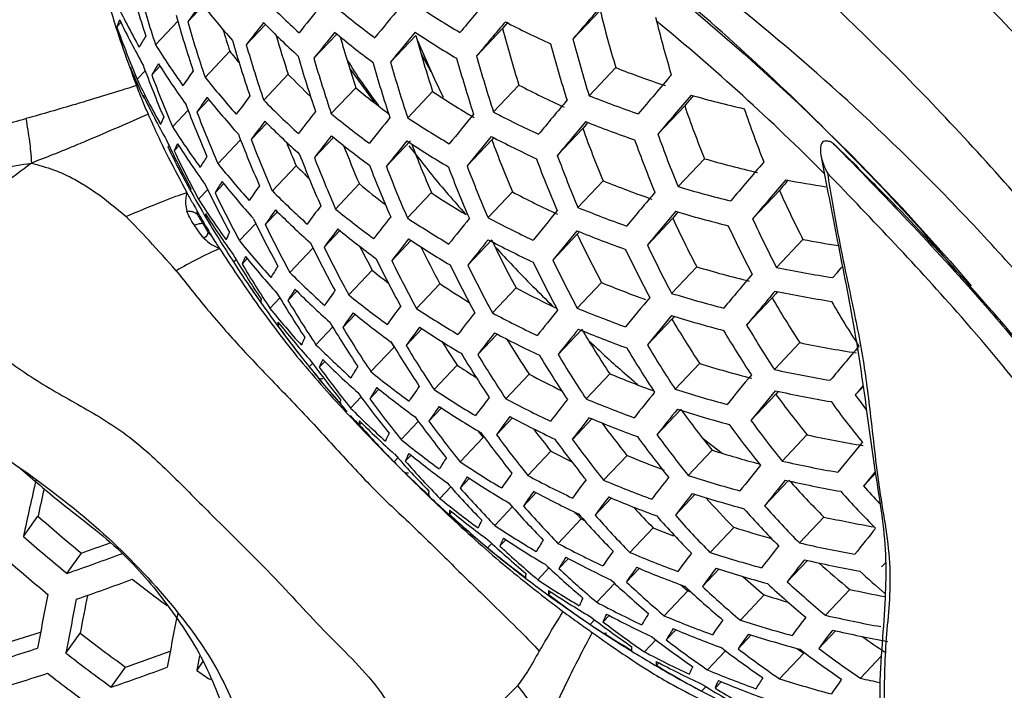
# Model space of a CAD drawing. Units: millimetres. Extents: x 69 to 1126, y 56 to 792.
# Drawn here: x 881 to 895, y 250 to 259 of the extents above; entities that cross this region are included whole.
import ezdxf

# ---------------------------------------------------------------- set-up
doc = ezdxf.new("R2010")
doc.units = ezdxf.units.MM

msp = doc.modelspace()

# ---------------------------------------------------------------- linework, layer by layer
at = {"color": 7, "linetype": 'Continuous', "lineweight": 25}
for p, q in [((883.205, 259.126), (883.424, 259.358)), ((888.656, 258.881), (889.04, 259.287)), ((889.841, 259.134), (889.829, 259.187)), ((882.201, 259.053), (882.259, 259.115)), ((882.749, 258.8), (883.063, 259.133)), ((884.034, 258.8), (884.305, 259.087)), ((887.293, 258.641), (887.661, 259.03)), ((884.99, 258.61), (885.314, 258.952)), ((886.075, 258.555), (886.433, 258.933)), ((883.45, 258.339), (883.8, 258.709)), ((886.506, 258.671), (886.644, 258.422)), ((882.696, 258.375), (882.812, 258.497)), ((888.886, 258.079), (889.261, 258.476)), ((882.488, 258.311), (882.603, 258.433)), ((884.28, 258.016), (884.626, 258.382)), ((885.503, 258.457), (885.845, 257.986)), ((885.236, 257.825), (885.583, 258.191)), ((887.531, 257.848), (887.892, 258.229)), ((882.584, 258.043), (882.59, 258.05)), ((886.318, 257.767), (886.67, 258.139)), ((883.334, 257.847), (883.503, 258.026)), ((889.859, 257.536), (890.238, 257.937)), ((882.989, 257.639), (883.21, 257.873)), ((884.103, 257.458), (884.323, 257.691)), ((888.435, 257.232), (888.796, 257.614)), ((882.922, 257.355), (882.94, 257.374)), ((883.014, 257.296), (883.081, 257.367)), ((883.631, 257.116), (883.951, 257.455)), ((884.997, 257.202), (885.268, 257.488)), ((886.015, 257.076), (886.358, 257.439)), ((886.334, 257.367), (886.431, 257.246)), ((887.158, 257.084), (887.508, 257.454)), ((887.532, 257.483), (887.508, 257.454)), ((884.402, 256.729), (884.74, 257.087)), ((890.143, 256.791), (890.516, 257.186)), ((883.592, 256.705), (883.713, 256.832)), ((885.297, 256.474), (885.633, 256.83)), ((888.727, 256.495), (889.083, 256.872)), ((883.358, 256.614), (883.487, 256.75)), ((886.314, 256.347), (886.652, 256.705)), ((887.455, 256.352), (887.8, 256.717)), ((891.199, 256.336), (891.578, 256.737)), ((884.302, 256.253), (884.473, 256.435)), ((883.461, 256.354), (883.478, 256.371)), ((883.938, 256.026), (884.168, 256.269)), ((889.709, 255.963), (890.069, 256.343)), ((885.136, 255.934), (885.358, 256.168)), ((888.371, 255.75), (888.717, 256.116)), ((888.738, 256.141), (888.717, 256.116)), ((886.092, 255.742), (886.363, 256.029)), ((887.169, 255.679), (887.506, 256.037)), ((891.535, 255.647), (891.911, 256.044)), ((884.65, 255.576), (884.976, 255.921)), ((883.854, 255.724), (883.888, 255.76)), ((883.974, 255.694), (884.047, 255.771)), ((885.485, 255.258), (885.816, 255.607)), ((890.052, 255.279), (890.408, 255.656)), ((886.441, 255.066), (886.772, 255.416)), ((888.717, 255.07), (889.06, 255.433)), ((884.623, 255.179), (884.748, 255.311)), ((887.517, 255.002), (887.852, 255.356)), ((884.369, 255.066), (884.509, 255.214)), ((891.114, 254.831), (891.476, 255.214)), ((885.399, 254.796), (885.573, 254.981)), ((889.71, 254.548), (890.057, 254.915)), ((890.088, 254.953), (890.057, 254.915)), ((884.482, 254.816), (884.505, 254.841)), ((885.019, 254.552), (885.257, 254.803)), ((886.295, 254.542), (886.518, 254.778)), ((887.309, 254.413), (887.583, 254.702)), ((888.446, 254.413), (888.782, 254.769)), ((891.506, 254.2), (891.866, 254.581)), ((885.795, 254.17), (886.124, 254.518)), ((884.924, 254.239), (884.971, 254.288)), ((885.067, 254.232), (885.144, 254.315)), ((890.104, 253.92), (890.449, 254.285)), ((886.691, 253.916), (887.018, 254.262)), ((887.706, 253.787), (888.035, 254.135)), ((888.841, 253.786), (889.176, 254.14)), ((885.781, 253.786), (885.91, 253.922)), ((891.558, 253.891), (891.526, 253.852)), ((892.651, 253.84), (892.762, 253.957)), ((885.509, 253.655), (885.657, 253.812)), ((891.175, 253.48), (891.526, 253.852)), ((886.618, 253.469), (886.795, 253.656)), ((889.845, 253.276), (890.184, 253.634)), ((886.224, 253.209), (886.467, 253.466)), ((887.573, 253.277), (887.799, 253.516)), ((888.648, 253.211), (888.923, 253.503)), ((885.633, 253.417), (885.662, 253.447)), ((887.061, 252.892), (887.387, 253.237)), ((890.503, 253.218), (890.766, 253.017)), ((891.617, 252.903), (891.968, 253.275)), ((888.016, 252.7), (888.343, 253.046)), ((890.288, 252.699), (890.626, 253.057)), ((886.124, 252.891), (886.179, 252.948)), ((886.284, 252.903), (886.365, 252.989)), ((889.09, 252.634), (889.421, 252.984)), ((887.06, 252.521), (887.191, 252.66)), ((891.369, 252.27), (891.703, 252.624)), ((892.77, 252.551), (892.937, 252.727)), ((886.773, 252.375), (886.927, 252.538)), ((887.956, 252.267), (888.136, 252.457)), ((888.97, 252.138), (889.199, 252.38)), ((890.106, 252.137), (890.386, 252.433)), ((887.549, 251.993), (887.797, 252.255)), ((880.88, 251.836), (881.085, 252.123)), ((886.91, 252.15), (886.942, 252.184)), ((888.445, 251.738), (888.773, 252.086)), ((888.773, 252.086), (888.818, 252.062)), ((891.86, 251.745), (892.207, 252.111)), ((889.459, 251.61), (889.79, 251.959)), ((890.596, 251.61), (890.932, 251.965)), ((887.622, 251.701), (887.706, 251.789)), ((887.449, 251.675), (887.508, 251.738)), ((881.495, 251.313), (881.7, 251.601)), ((888.457, 251.382), (888.591, 251.523)), ((888.159, 251.223), (888.317, 251.39)), ((889.413, 251.191), (889.595, 251.384)), ((890.489, 251.126), (890.721, 251.372)), ((891.689, 251.194), (891.974, 251.496)), ((893.024, 251.404), (893.08, 251.464)), ((888.993, 250.904), (889.245, 251.171)), ((892.229, 250.72), (892.575, 251.086)), ((888.31, 251.014), (888.344, 251.049)), ((889.949, 250.712), (890.283, 251.065)), ((890.283, 251.065), (890.329, 251.046)), ((891.026, 250.649), (891.364, 251.007)), ((889.082, 250.627), (889.167, 250.718)), ((888.899, 250.591), (888.96, 250.656)), ((881.481, 250.183), (881.682, 250.465)), ((889.976, 250.372), (890.112, 250.515)), ((890.993, 250.245), (891.178, 250.441)), ((892.134, 250.25), (892.371, 250.5)), ((889.668, 250.202), (889.827, 250.371)), ((890.562, 249.946), (890.817, 250.216)), ((891.579, 249.82), (891.923, 250.183)), ((892.723, 249.827), (893.023, 250.145)), ((882.123, 249.701), (882.326, 249.984)), ((883.332, 249.938), (883.424, 250.066)), ((889.837, 250.011), (889.87, 250.047)), ((890.477, 249.644), (890.538, 249.707)), ((890.667, 249.687), (890.753, 249.778))]:
    msp.add_line(p, q, dxfattribs=at)
at = {"color": 7, "linetype": 'Continuous', "lineweight": 25, "flags": 128}
for points in [[(881.965, 262.841), (882.148, 262.989), (882.467, 263.132), (882.856, 263.201), (883.313, 263.194), (883.831, 263.112), (884.407, 262.955), (885.034, 262.726), (885.707, 262.425), (886.418, 262.057), (887.16, 261.625), (887.926, 261.133), (888.709, 260.587), (889.501, 259.991), (890.293, 259.351), (891.078, 258.674), (891.849, 257.967), (892.596, 257.237), (893.314, 256.49), (893.995, 255.735), (894.292, 255.388)], [(887.736, 259.12), (887.711, 259.091), (887.661, 259.03)], [(886.45, 258.869), (886.695, 258.312), (886.821, 258.056)], [(888.858, 257.688), (888.846, 257.674), (888.796, 257.614)], [(890.143, 256.431), (890.119, 256.403), (890.069, 256.343)], [(892.336, 255.503), (892.393, 255.571), (892.452, 255.64), (892.465, 255.655)], [(891.551, 255.304), (891.526, 255.274), (891.476, 255.214)], [(886.071, 254.598), (886.073, 254.595), (886.124, 254.518)], [(885.573, 253.476), (885.567, 253.483), (885.507, 253.55)], [(887.311, 253.332), (887.331, 253.308), (887.387, 253.237)], [(888.68, 252.182), (888.711, 252.15), (888.773, 252.086)], [(890.181, 251.151), (890.214, 251.123), (890.283, 251.065)], [(891.824, 250.249), (891.848, 250.234), (891.923, 250.183)]]:
    msp.add_lwpolyline(points, dxfattribs=at)
at = {"color": 7, "linetype": 'Continuous', "lineweight": 25}
for centre, radius, start, end in [((899.599, 264.462), 17.868, 195.4064, 198.0626), ((899.81, 264.402), 17.957, 195.537, 198.1768), ((892.768, 267.657), 11.801, 224.0988, 227.4026), ((991.782, 171.63), 136.368, 139.90414, 140.17074), ((892.539, 264.346), 11.47, 205.4998, 209.1011), ((902.565, 244.889), 24.031, 142.8908, 143.6691), ((892.556, 266.553), 11.626, 218.0472, 221.4245), ((937.733, 216.72), 67.742, 141.01458, 141.41416), ((893.086, 268.655), 12.144, 230.2159, 233.4394), ((962.482, 196.237), 98.989, 140.40691, 140.72513), ((893.428, 269.784), 12.547, 236.322, 239.4902), ((1025.319, 143.019), 179.167, 139.47592, 139.7091), ((900.548, 264.202), 18.204, 195.8906, 198.4859), ((905.441, 263.337), 16.893, 193.8704, 196.7219), ((882.932, 258.808), 0.771, 153.5361, 161.4428), ((897.666, 264.596), 16.428, 199.7169, 202.4925), ((892.613, 264.117), 11.498, 205.5837, 209.1746), ((900.758, 264.148), 18.257, 195.9641, 198.5502), ((917.872, 232.691), 42.741, 141.8132, 142.3465), ((892.818, 267.427), 11.917, 224.2288, 227.5002), ((991.788, 171.526), 136.045, 139.91632, 140.18262), ((904.509, 263.46), 17.421, 194.7286, 197.4705), ((893.796, 270.812), 13.181, 242.4497, 245.5487), ((906.16, 263.184), 16.815, 193.9375, 196.6237), ((869.056, 233.897), 32.694, 44.8795, 50.5258), ((886.047, 256.724), 4.079, 147.3903, 149.9401), ((900.643, 264.185), 17.711, 196.9602, 198.0079), ((901.643, 263.973), 17.911, 196.3274, 198.1896), ((937.854, 216.456), 67.613, 141.03205, 141.43091), ((893.13, 268.426), 12.282, 230.3001, 233.4877), ((902.625, 263.783), 17.936, 195.7571, 198.1652), ((962.532, 196.063), 98.747, 140.42181, 140.73963), ((893.465, 269.555), 12.707, 236.342, 239.4703), ((903.575, 263.61), 17.768, 195.259, 197.9338), ((892.597, 264.991), 11.633, 212.1538, 215.5896), ((901.493, 263.968), 18.379, 196.1326, 198.6977), ((901.703, 263.919), 18.396, 196.1564, 198.7185), ((905.244, 263.289), 17.486, 194.8302, 197.5592), ((905.45, 263.264), 17.357, 194.6275, 197.3823), ((892.831, 265.728), 11.438, 217.8542, 218.9472), ((902.436, 263.759), 18.396, 196.1564, 198.7185), ((902.645, 263.716), 18.379, 196.1326, 198.6977), ((904.311, 263.419), 17.957, 195.537, 198.1768), ((904.519, 263.388), 17.868, 195.4064, 198.0626), ((882.467, 258.478), 0.0699, 176.3145, 200.6695), ((898.409, 264.356), 16.88, 200.257, 202.9472), ((886.309, 256.277), 4.177, 147.363, 149.8633), ((892.667, 264.762), 11.677, 212.2522, 215.6736), ((903.375, 263.576), 18.257, 195.9641, 198.5502), ((903.583, 263.539), 18.204, 195.8906, 198.4859), ((894.332, 271.397), 13.88, 248.5756, 251.6379), ((898.888, 265.459), 17.913, 203.0246, 204.4235), ((898.621, 264.291), 16.989, 200.3818, 203.0523), ((892.754, 251.69), 11.625, 144.5642, 145.8166), ((892.766, 265.748), 11.902, 218.4934, 221.7896), ((893.1, 266.61), 11.812, 224.1601, 226.3191), ((1025.68, 142.524), 178.373, 139.49767, 139.73022), ((892.89, 263.324), 11.547, 205.7291, 209.3018), ((893.418, 267.629), 12.266, 230.2988, 233.0919), ((894.056, 270.023), 13.307, 242.4041, 245.4728), ((882.63, 258.078), 0.0576, 171.3675, 217.192), ((892.975, 263.099), 11.547, 205.7291, 209.3018), ((893.037, 251.256), 11.73, 144.5698, 145.811), ((892.831, 265.519), 11.965, 218.5913, 221.8697), ((903.484, 243.429), 24.307, 142.9446, 143.7087), ((893.745, 268.768), 12.769, 236.3495, 239.4628), ((894.204, 271.377), 14.322, 248.2053, 251.1636), ((1025.88, 142.317), 178.261, 139.50074, 139.7332), ((1021.784, 146.22), 172.583, 139.5985, 139.66007), ((894.451, 272.609), 15.096, 254.1491, 257.1018), ((899.361, 264.076), 17.301, 200.7305, 203.3461), ((893.011, 266.625), 12.262, 224.5981, 227.7774), ((992.077, 171.002), 135.22, 139.94769, 140.21322), ((905.189, 263.06), 15.805, 198.9125, 201.8157), ((883.698, 257.351), 0.935, 153.0008, 159.8563), ((899.572, 264.018), 17.371, 200.8072, 203.4107), ((918.624, 231.472), 42.729, 141.8689, 142.3972), ((893.305, 267.627), 12.696, 230.5419, 233.6263), ((938.399, 215.513), 67.262, 141.08142, 141.47822), ((962.901, 195.372), 98.094, 140.46251, 140.77924), ((893.928, 270.009), 13.741, 242.2541, 245.2227), ((905.919, 262.923), 15.668, 198.7253, 201.6582), ((892.928, 263.965), 11.781, 212.4775, 215.8661), ((903.752, 243.034), 24.375, 142.9572, 143.718), ((893.072, 266.397), 12.342, 224.6818, 227.8402), ((893.62, 268.756), 13.194, 236.3997, 239.4126), ((992.233, 170.809), 135.066, 139.95357, 140.21895), ((894.243, 271.146), 14.481, 248.079, 251.0018), ((900.309, 263.825), 17.554, 201.0036, 203.5762), ((918.855, 231.136), 42.729, 141.8817, 142.4088), ((893.361, 267.4), 12.796, 230.5977, 233.6583), ((963.058, 195.154), 97.96, 140.47104, 140.78754), ((893.973, 269.78), 13.879, 242.2084, 245.1463), ((904.261, 263.156), 16.428, 199.7162, 202.4918), ((905.2, 262.977), 16.278, 199.529, 202.3343), ((897.24, 264.201), 15.846, 205.2239, 207.9878), ((893.293, 262.321), 11.498, 205.5837, 209.1746), ((883.929, 256.954), 0.977, 152.8792, 159.5137), ((893.007, 263.739), 11.796, 212.5093, 215.8932), ((900.519, 263.773), 17.589, 201.0402, 203.607), ((900.413, 263.81), 17.054, 202.006, 203.2174), ((901.407, 263.614), 17.171, 201.3127, 203.2739), ((938.587, 215.241), 67.186, 141.09239, 141.48873), ((893.67, 268.529), 13.312, 236.4131, 239.3992), ((902.385, 263.442), 17.114, 200.6995, 203.1802), ((903.329, 263.286), 16.861, 200.2352, 202.9288), ((904.994, 262.996), 16.428, 199.7169, 202.4925), ((897.453, 264.131), 15.975, 205.3311, 208.071), ((887.242, 254.801), 4.475, 147.2849, 149.6472), ((901.254, 263.602), 17.65, 201.1036, 203.6605), ((904.271, 263.077), 16.88, 200.257, 202.9472), ((893.077, 264.722), 12.127, 218.8415, 222.0746), ((893.36, 265.557), 12.085, 224.4983, 225.7354), ((901.463, 263.557), 17.65, 201.1036, 203.6605), ((902.194, 263.408), 17.589, 201.0402, 203.607), ((902.403, 263.368), 17.554, 201.0036, 203.5762), ((903.339, 263.208), 17.301, 200.7305, 203.3461), ((904.064, 263.103), 16.989, 200.3818, 203.0523), ((894.714, 271.816), 15.22, 253.99, 256.9138), ((1026.91, 141.371), 178.261, 139.50074, 139.7332), ((903.131, 263.241), 17.371, 200.8072, 203.4107), ((898.197, 263.9), 16.356, 205.6365, 208.308), ((887.514, 254.403), 4.547, 147.2669, 149.5982), ((893.152, 264.495), 12.158, 218.8881, 222.1128), ((894.032, 249.827), 12.039, 144.5857, 145.795), ((893.66, 266.576), 12.626, 230.5286, 232.6663), ((894.523, 270.358), 14.541, 248.0315, 250.941), ((1027.299, 141.038), 178.373, 139.49767, 139.73022), ((1023.229, 144.919), 172.73, 139.59434, 139.65688), ((894.74, 272.995), 16.398, 259.2027, 261.2165), ((883.324, 256.749), 0.0784, 168.4291, 205.1321), ((898.888, 265.459), 17.913, 209.2145, 210.8475), ((898.409, 263.838), 16.445, 205.7058, 208.3618), ((893.302, 265.601), 12.566, 224.908, 228.0102), ((893.973, 267.725), 13.23, 236.4051, 238.9231), ((894.271, 268.994), 13.879, 242.2085, 245.1467), ((993.024, 169.998), 134.8, 139.96378, 140.22892), ((894.596, 271.791), 15.647, 253.4657, 256.2943), ((904.953, 262.731), 14.657, 204.1384, 207.1454), ((893.305, 262.953), 11.796, 212.5093, 215.8932), ((904.708, 241.73), 24.57, 142.9925, 143.7439), ((883.539, 256.386), 0.0844, 167.8595, 202.6467), ((893.395, 262.73), 11.781, 212.4775, 215.8661), ((894.318, 249.444), 12.112, 144.5893, 145.7914), ((893.373, 265.374), 12.614, 224.955, 228.0455), ((893.573, 266.605), 13.082, 230.7536, 233.7478), ((963.773, 194.324), 97.652, 140.4907, 140.80667), ((894.401, 270.34), 14.962, 247.714, 250.5343), ((993.318, 169.728), 134.8, 139.96378, 140.22892), ((894.643, 271.559), 15.783, 253.3057, 256.1053), ((896.329, 263.931), 14.933, 210.4907, 213.3398), ((899.149, 263.631), 16.692, 205.8936, 208.5075), ((899.36, 263.576), 16.745, 205.9326, 208.5378), ((919.713, 230.006), 42.733, 141.9165, 142.4405), ((893.864, 267.733), 13.662, 236.4514, 239.3609), ((939.344, 214.287), 66.996, 141.12065, 141.51578), ((894.148, 268.981), 14.294, 242.0768, 244.9268), ((904.031, 262.802), 15.384, 204.8242, 207.6775), ((904.762, 262.654), 15.317, 204.7644, 207.6311), ((904.967, 262.641), 15.143, 204.6052, 207.5076), ((884.778, 255.634), 1.106, 152.54, 158.5895), ((904.986, 241.379), 24.614, 143.0003, 143.7496), ((893.639, 266.378), 13.147, 230.7878, 233.7675), ((964.023, 194.07), 97.609, 140.49348, 140.80938), ((894.452, 270.11), 15.079, 247.6288, 250.4251), ((903.104, 262.909), 15.91, 205.2774, 208.0293), ((893.432, 263.705), 12.212, 218.9689, 222.179), ((900.097, 263.393), 16.866, 206.0223, 208.6074), ((919.971, 229.696), 42.735, 141.9238, 142.4471), ((893.925, 267.507), 13.745, 236.4601, 239.3522), ((939.588, 214.014), 66.961, 141.12595, 141.52085), ((894.204, 268.754), 14.394, 242.0464, 244.8761), ((902.172, 263.05), 16.257, 205.5583, 208.2473), ((904.045, 262.716), 15.846, 205.2239, 207.9878), ((895.019, 272.187), 16.44, 259.1033, 260.8622), ((897.077, 263.684), 15.386, 210.704, 213.467), ((900.306, 263.344), 16.884, 206.0349, 208.6172), ((900.213, 263.382), 16.362, 207.0273, 208.3705), ((901.195, 263.201), 16.39, 206.3004, 208.3583), ((903.839, 262.737), 15.975, 205.3311, 208.071), ((893.729, 261.955), 11.677, 212.2522, 215.6736), ((885.031, 255.275), 1.137, 152.4644, 158.3897), ((897.291, 263.618), 15.495, 210.7533, 213.4964), ((893.517, 263.481), 12.212, 218.9689, 222.179), ((901.039, 263.184), 16.884, 206.0349, 208.6172), ((901.248, 263.142), 16.866, 206.0223, 208.6074), ((901.977, 263.005), 16.745, 205.9326, 208.5378), ((902.185, 262.969), 16.692, 205.8936, 208.5075), ((902.91, 262.855), 16.445, 205.7058, 208.3618), ((903.117, 262.826), 16.356, 205.6365, 208.308), ((888.479, 253.089), 4.756, 147.2169, 149.4632), ((893.637, 264.583), 12.724, 225.0628, 228.1265), ((893.943, 265.522), 12.82, 230.6599, 231.9683), ((894.941, 270.773), 15.782, 253.3063, 256.1061), ((994.588, 168.648), 135.066, 139.95357, 140.21895), ((894.93, 272.254), 16.951, 258.4473, 261.1958), ((894.245, 266.681), 13.518, 236.4382, 238.6086), ((894.761, 269.312), 15.005, 247.6708, 250.2168), ((898.888, 265.459), 17.913, 214.1868, 218.2184), ((898.034, 263.398), 15.809, 210.8912, 213.5785), ((888.759, 252.736), 4.803, 147.2059, 149.4339), ((893.717, 264.358), 12.739, 225.078, 228.1379), ((895.325, 248.185), 12.313, 144.5991, 145.7816), ((894.529, 267.958), 14.262, 242.0813, 244.6607), ((894.827, 270.75), 16.191, 252.8453, 255.5617), ((995.021, 168.299), 135.22, 139.94769, 140.21322), ((894.985, 272.022), 17.067, 258.2702, 260.9941), ((884.344, 255.175), 0.104, 166.4087, 196.2929), ((898.246, 263.339), 15.88, 210.9215, 213.5966), ((893.887, 265.587), 13.315, 230.8755, 233.8178), ((965.053, 193.124), 97.609, 140.49348, 140.80938), ((903.844, 262.405), 14.307, 210.1734, 213.1507), ((904.572, 262.271), 14.169, 210.0996, 213.1066), ((893.832, 262.699), 12.158, 218.8881, 222.1128), ((895.615, 247.848), 12.355, 144.6012, 145.7796), ((893.963, 265.362), 13.347, 230.8918, 233.8272), ((905.974, 240.222), 24.73, 143.0204, 143.7643), ((894.156, 266.715), 13.972, 236.4836, 239.3287), ((920.919, 228.657), 42.74, 141.9406, 142.4623), ((894.417, 267.959), 14.68, 241.9613, 244.7341), ((940.53, 213.064), 66.9, 141.13515, 141.52966), ((894.649, 269.31), 15.426, 247.3861, 250.1142), ((884.587, 254.844), 0.109, 166.1121, 195.0083), ((893.927, 262.476), 12.127, 218.8415, 222.0746), ((898.985, 263.143), 16.064, 210.9992, 213.6428), ((965.392, 192.838), 97.652, 140.4907, 140.80667), ((894.885, 270.52), 16.289, 252.7388, 255.4361), ((902.924, 262.491), 14.932, 210.4904, 213.3397), ((896.235, 263.371), 14.537, 216.0501, 218.9173), ((899.196, 263.091), 16.098, 211.0137, 213.6515), ((906.26, 239.912), 24.752, 143.0242, 143.767), ((894.226, 266.489), 14.02, 236.4885, 239.3238), ((921.202, 228.373), 42.741, 141.943, 142.4645), ((894.483, 267.733), 14.745, 241.9426, 244.7029), ((940.824, 212.794), 66.9, 141.13515, 141.52966), ((894.71, 269.082), 15.507, 247.331, 250.0435), ((901.997, 262.614), 15.368, 210.6954, 213.4618), ((903.656, 262.331), 14.933, 210.4907, 213.3398), ((903.861, 262.314), 14.781, 210.4165, 213.2956), ((885.948, 254.084), 1.225, 152.2625, 157.8656), ((899.931, 262.92), 16.159, 211.0388, 213.6664), ((900.055, 262.911), 15.645, 212.1005, 213.5614), ((901.029, 262.747), 15.588, 211.3778, 213.5342), ((895.298, 271.24), 17.009, 258.359, 261.0952), ((894.015, 263.572), 12.739, 225.078, 228.1379), ((900.14, 262.874), 16.159, 211.0388, 213.6664), ((900.871, 262.726), 16.098, 211.0137, 213.6515), ((902.734, 262.429), 15.495, 210.7533, 213.4964), ((902.939, 262.405), 15.386, 210.704, 213.467), ((996.792, 166.932), 136.045, 139.91632, 140.18262), ((896.982, 263.138), 14.919, 216.0868, 218.8805), ((886.218, 253.762), 1.244, 152.221, 157.7597), ((894.105, 263.348), 12.724, 225.0628, 228.1265), ((901.079, 262.686), 16.064, 210.9992, 213.6428), ((901.805, 262.562), 15.88, 210.9215, 213.5966), ((902.012, 262.53), 15.809, 210.8912, 213.5785), ((895.215, 269.741), 16.174, 252.8638, 255.5836), ((894.276, 261.702), 11.965, 218.5913, 221.8697), ((897.195, 263.075), 15.009, 216.0951, 218.8722), ((889.753, 251.573), 4.927, 147.1779, 149.3594), ((894.244, 264.574), 13.402, 230.9201, 233.8435), ((894.549, 265.619), 13.627, 236.4535, 237.7865), ((895.195, 271.214), 17.409, 257.7659, 260.4202), ((898.888, 265.459), 17.913, 219.1762, 221.4386), ((885.09, 254.164), 0.0937, 254.6625, 287.6182), ((894.82, 266.9), 14.456, 242.0061, 244.057), ((895.052, 268.29), 15.321, 247.4476, 249.9468), ((966.738, 191.776), 97.96, 140.47104, 140.78754), ((897.937, 262.867), 15.257, 216.1177, 218.8496), ((890.04, 251.262), 4.95, 147.1727, 149.3456), ((894.329, 264.35), 13.402, 230.9201, 233.8435), ((896.634, 246.748), 12.454, 144.6058, 145.7749), ((894.491, 265.7), 14.132, 236.4997, 239.3126), ((941.943, 211.853), 66.961, 141.12595, 141.52085), ((895.103, 269.719), 16.571, 252.4411, 255.0846), ((967.17, 191.454), 98.094, 140.46251, 140.77924), ((895.259, 270.984), 17.489, 257.6514, 260.29), ((991.762, 171.187), 129.052, 140.10014, 140.17393), ((885.487, 253.742), 0.123, 165.3819, 191.8954), ((898.148, 262.811), 15.31, 216.1224, 218.8449), ((907.277, 238.896), 24.791, 143.0307, 143.7717), ((894.731, 266.942), 14.913, 241.8947, 244.6229), ((922.232, 227.428), 42.741, 141.943, 142.4645), ((894.942, 268.287), 15.732, 247.1816, 249.8522), ((902.808, 262.045), 13.943, 215.989, 218.9784), ((903.538, 261.898), 13.876, 215.9818, 218.9856), ((903.831, 261.953), 13.813, 215.9682, 217.0505), ((894.436, 262.567), 12.614, 224.955, 228.0455), ((896.927, 246.456), 12.468, 144.6065, 145.7742), ((894.571, 265.475), 14.148, 236.5013, 239.311), ((942.288, 211.585), 66.996, 141.12065, 141.51578), ((895.171, 269.491), 16.635, 252.3755, 255.0073), ((901.885, 262.149), 14.472, 216.0436, 218.9238), ((898.888, 265.459), 17.913, 221.9861, 226.6627), ((885.757, 253.442), 0.126, 165.25, 191.342), ((894.535, 262.345), 12.566, 224.908, 228.0102), ((898.885, 262.628), 15.432, 216.1332, 218.8341), ((899.095, 262.579), 15.449, 216.1347, 218.8326), ((907.571, 238.626), 24.791, 143.0307, 143.7717), ((894.807, 266.716), 14.945, 241.8858, 244.608), ((922.538, 227.171), 42.74, 141.9406, 142.4623), ((895.014, 268.06), 15.78, 247.1505, 249.8124), ((902.825, 261.956), 14.407, 216.0371, 218.9302), ((896.221, 262.801), 14.148, 221.5508, 224.4654), ((899.828, 262.419), 15.449, 216.1347, 218.8326), ((899.959, 262.411), 14.921, 217.3727, 218.8768), ((900.926, 262.265), 14.782, 216.6331, 218.8922), ((902.62, 261.977), 14.537, 216.0501, 218.9173), ((887.194, 252.694), 1.289, 152.1264, 157.5204), ((894.643, 263.566), 13.347, 230.8918, 233.8272), ((900.037, 262.377), 15.432, 216.1332, 218.8341), ((900.765, 262.24), 15.31, 216.1224, 218.8449), ((900.972, 262.205), 15.257, 216.1177, 218.8496), ((901.696, 262.092), 15.009, 216.0951, 218.8722), ((901.902, 262.064), 14.919, 216.0868, 218.8805), ((895.601, 270.209), 17.32, 257.895, 260.5671), ((895.15, 265.836), 14.489, 241.9773, 243.3098), ((895.527, 268.703), 16.395, 252.6089, 255.0419), ((968.861, 190.254), 98.747, 140.42181, 140.73963), ((896.965, 262.581), 14.461, 221.4654, 224.3172), ((887.48, 252.407), 1.295, 152.1131, 157.4871), ((897.176, 262.521), 14.532, 221.4466, 224.2846), ((894.737, 263.342), 13.315, 230.8755, 233.8178), ((891.058, 250.245), 4.991, 147.1636, 149.3217), ((894.869, 264.689), 14.148, 236.5013, 239.311), ((895.379, 267.251), 15.461, 247.3351, 249.4226), ((895.499, 270.184), 17.711, 257.3414, 259.9374), ((894.9, 261.569), 12.342, 224.6818, 227.8402), ((943.592, 210.647), 67.186, 141.09239, 141.48873), ((938.262, 239.603), 58.671, 167.15989, 167.96572), ((886.306, 252.82), 0.0847, 251.2114, 286.3225), ((891.353, 249.974), 4.991, 147.1636, 149.3217), ((894.959, 264.465), 14.132, 236.4997, 239.3126), ((897.957, 245.51), 12.468, 144.6065, 145.7742), ((895.088, 265.929), 15.001, 241.8703, 244.5821), ((908.615, 237.75), 24.752, 143.0242, 143.767), ((895.279, 267.27), 15.891, 247.0792, 249.721), ((923.651, 226.318), 42.735, 141.9238, 142.4471), ((895.422, 268.696), 16.801, 252.2077, 254.8093), ((943.993, 210.379), 67.262, 141.08142, 141.47822), ((895.571, 269.956), 17.758, 257.2769, 259.8641), ((901.854, 261.675), 13.585, 221.7139, 224.7486), ((965.809, 192.831), 94.346, 140.57534, 140.7289), ((936.706, 240.093), 56.906, 167.3926, 167.7955), ((886.745, 252.444), 0.131, 165.0241, 190.402), ((897.915, 262.326), 14.716, 221.3985, 224.2012), ((898.126, 262.274), 14.75, 221.3895, 224.1857), ((898.253, 245.262), 12.454, 144.6058, 145.7749), ((895.173, 265.704), 15.001, 241.8703, 244.5821), ((902.587, 261.515), 13.585, 221.7137, 224.7483), ((902.853, 261.555), 13.518, 221.7645, 223.1827), ((895.077, 261.421), 12.361, 226.6635, 227.7716), ((895.085, 262.561), 13.147, 230.7878, 233.7675), ((908.918, 237.52), 24.73, 143.0204, 143.7643), ((895.359, 267.045), 15.906, 247.0692, 249.7081), ((923.981, 226.088), 42.733, 141.9165, 142.4405), ((895.498, 268.47), 16.832, 252.1764, 254.7723), ((900.902, 261.773), 13.986, 222.1627, 224.5299), ((896.135, 262.363), 13.77, 227.1457, 228.3609), ((887.039, 252.174), 0.131, 165.0241, 190.402), ((895.189, 262.339), 13.082, 230.7536, 233.7478), ((898.861, 262.102), 14.811, 221.374, 224.1588), ((899.07, 262.056), 14.811, 221.374, 224.1588), ((899.943, 261.903), 14.211, 222.8405, 224.4047), ((901.664, 261.613), 14.148, 221.5508, 224.4654), ((901.87, 261.588), 14.039, 221.5814, 224.5184), ((897.315, 270.592), 24.587, 228.6941, 230.5728), ((896.293, 262.241), 13.779, 227.082, 230.0704), ((898.888, 265.459), 17.913, 228.3616, 232.1303), ((888.511, 251.461), 1.295, 152.1131, 157.4871), ((899.801, 261.908), 14.75, 221.3895, 224.1857), ((900.009, 261.869), 14.716, 221.3985, 224.2012), ((900.735, 261.745), 14.532, 221.4466, 224.2846), ((900.942, 261.712), 14.461, 221.4654, 224.3172), ((895.938, 269.172), 17.464, 257.6629, 260.0454), ((895.289, 263.682), 14.02, 236.4885, 239.3238), ((895.72, 266.15), 15.379, 247.3202, 248.473), ((895.869, 267.637), 16.431, 252.5133, 254.4533), ((945.508, 209.43), 67.613, 141.03205, 141.43091), ((897.64, 270.929), 25.405, 228.7244, 230.5425), ((897.032, 262.033), 14.025, 226.9209, 229.8566), ((888.813, 251.208), 1.289, 152.1264, 157.5204), ((895.388, 263.459), 13.972, 236.4836, 239.3287), ((892.395, 249.1), 4.95, 147.1727, 149.3456), ((868.183, 290.032), 40.739, 289.3774, 289.984), ((895.571, 261.562), 12.796, 230.5977, 233.6583), ((897.243, 261.977), 14.077, 226.8874, 229.8122), ((895.487, 264.92), 14.945, 241.8858, 244.608), ((925.184, 225.327), 42.729, 141.8817, 142.4088), ((895.84, 269.163), 17.867, 257.1289, 259.6958), ((897.52, 270.805), 25.634, 228.7325, 230.5344), ((867.749, 290.931), 41.935, 289.1343, 290.2837), ((892.696, 248.871), 4.927, 147.1779, 149.3594), ((895.582, 264.696), 14.913, 241.8947, 244.6229), ((899.295, 244.47), 12.355, 144.6012, 145.7796), ((895.657, 266.259), 15.906, 247.0692, 249.7081), ((909.99, 236.785), 24.614, 143.0003, 143.7496), ((895.78, 267.681), 16.887, 252.1222, 254.7083), ((925.542, 225.122), 42.729, 141.8689, 142.3972), ((895.921, 268.938), 17.883, 257.108, 259.6721), ((897.979, 261.794), 14.198, 226.8106, 229.7103), ((898.188, 261.745), 14.215, 226.7998, 229.696), ((899.594, 244.267), 12.313, 144.5991, 145.7816), ((895.747, 266.035), 15.891, 247.0792, 249.721), ((910.301, 236.596), 24.57, 142.9925, 143.7439), ((895.865, 267.457), 16.887, 252.1222, 254.7083), ((900.97, 261.293), 13.216, 228.0812, 230.5621), ((867.866, 290.674), 42.044, 289.1057, 290.2512), ((897.447, 270.656), 24.561, 232.276, 233.7207), ((895.742, 261.415), 12.79, 232.132, 233.6207), ((888.112, 251.28), 0.126, 165.25, 191.342), ((895.753, 262.679), 13.745, 236.4601, 239.3522), ((898.921, 261.585), 14.215, 226.7998, 229.696), ((900.017, 261.409), 13.531, 228.5434, 230.2422), ((901.753, 261.176), 13.355, 227.4069, 229.4518), ((896.276, 261.817), 13.432, 232.8031, 234.3586), ((899.13, 261.542), 14.198, 226.8106, 229.7103), ((899.86, 261.406), 14.077, 226.8874, 229.8122), ((900.068, 261.37), 14.025, 226.9209, 229.8566), ((900.794, 261.258), 13.779, 227.082, 230.0704), ((901.001, 261.23), 13.69, 227.1415, 230.1495), ((896.302, 268.092), 17.41, 257.6373, 259.3059), ((933.308, 240.605), 53.112, 168.6972, 169.5345), ((933.541, 240.547), 52.944, 168.6728, 169.5135), ((932.282, 240.978), 51.481, 168.7727, 169.3799), ((888.431, 251.039), 0.123, 165.3819, 191.8954), ((896.453, 261.712), 13.444, 232.7243, 235.8128), ((895.862, 262.457), 13.662, 236.4514, 239.3609), ((889.898, 250.384), 1.244, 152.221, 157.7597), ((896.248, 266.566), 16.308, 252.5701, 253.813), ((898.888, 265.459), 17.913, 234.3596, 237.938), ((895.929, 263.916), 14.745, 241.9426, 244.7029), ((934.226, 240.396), 52.2, 168.5621, 169.418), ((897.188, 261.515), 13.624, 232.531, 235.5772), ((890.216, 250.166), 1.225, 152.2625, 157.8656), ((896.033, 263.693), 14.68, 241.9613, 244.7341), ((893.764, 248.142), 4.803, 147.2059, 149.4339), ((896.076, 265.254), 15.78, 247.1505, 249.8124), ((911.406, 236.008), 24.375, 142.9572, 143.718), ((896.219, 268.152), 17.883, 257.108, 259.6721), ((896.263, 261.681), 13.312, 236.4131, 239.3992), ((897.397, 261.463), 13.659, 232.495, 235.5333), ((894.073, 247.955), 4.756, 147.2169, 149.4632), ((896.175, 265.031), 15.732, 247.1816, 249.8522), ((900.647, 243.634), 12.112, 144.5893, 145.7914), ((896.178, 266.674), 16.832, 252.1764, 254.7723), ((869.298, 286.925), 38.314, 287.0283, 287.9766), ((896.681, 269.854), 24.512, 232.275, 234.1531), ((889.105, 250.564), 0.0974, 255.9217, 288.0814), ((898.131, 261.291), 13.718, 232.4326, 235.4573), ((900.95, 243.477), 12.039, 144.5857, 145.795), ((896.272, 266.451), 16.801, 252.2077, 254.8093), ((911.726, 235.862), 24.307, 142.9446, 143.7087), ((896.308, 267.928), 17.867, 257.1289, 259.6958), ((900.188, 260.949), 12.893, 234.7616, 236.505), ((868.939, 287.595), 39.266, 286.8491, 288.0109), ((896.438, 261.55), 13.299, 237.9398, 239.4066), ((889.592, 250.25), 0.109, 166.1121, 195.0083), ((898.34, 261.245), 13.718, 232.4326, 235.4573), ((899.072, 261.097), 13.659, 232.495, 235.5333), ((899.281, 261.058), 13.624, 232.531, 235.5772), ((900.221, 260.904), 13.375, 232.7998, 235.905), ((897.003, 270.189), 25.321, 232.1927, 234.0109), ((868.688, 288.978), 41.31, 289.2764, 290.2066), ((933.378, 240.561), 50.917, 169.1482, 169.3876), ((896.415, 262.916), 14.394, 242.0464, 244.8761), ((900.012, 260.935), 13.444, 232.7243, 235.8128), ((868.325, 289.685), 42.298, 289.0402, 290.1768), ((896.517, 261.337), 13.158, 238.6395, 240.0965), ((889.937, 250.04), 0.104, 166.4087, 196.2929), ((896.529, 262.695), 14.294, 242.0768, 244.9268), ((896.7, 261.237), 13.158, 238.5575, 241.7748), ((891.36, 249.466), 1.137, 152.4644, 158.3897), ((869.071, 287.307), 39.333, 286.8351, 287.9945), ((896.869, 270.051), 25.515, 232.1737, 233.9781), ((896.851, 269.868), 24.083, 235.8507, 236.403), ((898.888, 265.459), 17.913, 240.0972, 244.2338), ((896.538, 264.255), 15.507, 247.331, 250.0435), ((895.168, 247.377), 4.547, 147.2669, 149.5982), ((896.599, 266.986), 17.591, 257.2713, 258.2063), ((897.432, 261.051), 13.275, 238.3765, 241.5629), ((891.696, 249.284), 1.106, 152.54, 158.5895), ((897.641, 261.002), 13.291, 238.3511, 241.5331), ((896.647, 264.034), 15.426, 247.3861, 250.1142), ((896.616, 265.674), 16.635, 252.3755, 255.0073), ((902.016, 243.014), 11.73, 144.5698, 145.811)]:
    msp.add_arc(centre, radius, start, end, dxfattribs=at)
for points, knots in [([(872.519, 290.686), (872.54, 290.7), (872.737, 290.826), (873.108, 290.993), (873.652, 291.2), (874.202, 291.352), (874.777, 291.466), (875.41, 291.546), (876.111, 291.589), (876.888, 291.586), (877.714, 291.534), (878.59, 291.432), (879.517, 291.274), (880.493, 291.06), (881.519, 290.786), (882.591, 290.45), (883.707, 290.049), (884.865, 289.581), (886.062, 289.045), (887.293, 288.439), (888.557, 287.763), (889.848, 287.016), (891.164, 286.198), (892.501, 285.309), (893.856, 284.349), (895.224, 283.32), (896.602, 282.221), (897.986, 281.054), (899.372, 279.822), (900.757, 278.525), (902.138, 277.165), (903.51, 275.745), (904.87, 274.268), (906.215, 272.735), (907.541, 271.15), (908.846, 269.515), (910.126, 267.834), (911.378, 266.11), (912.6, 264.347), (913.788, 262.547), (914.941, 260.714), (916.055, 258.853), (917.128, 256.967), (918.158, 255.059), (919.142, 253.135), (920.08, 251.197), (920.969, 249.251), (921.807, 247.3), (922.594, 245.348), (923.327, 243.4), (924.006, 241.46), (924.63, 239.533), (925.198, 237.622), (925.709, 235.732), (926.164, 233.867), (926.562, 232.031), (926.904, 230.229), (927.189, 228.465), (927.419, 226.743), (927.594, 225.066), (927.716, 223.439), (927.786, 221.865), (927.805, 220.348), (927.777, 218.891), (927.702, 217.497), (927.584, 216.169), (927.426, 214.909), (927.23, 213.72), (926.999, 212.604), (926.739, 211.561), (926.451, 210.594), (926.141, 209.702), (925.811, 208.884), (925.466, 208.14), (925.109, 207.468), (924.791, 206.941), (924.594, 206.654), (924.517, 206.542)], [0, 0, 0, 0, 0.002689, 0.024618, 0.043016, 0.059491, 0.074685, 0.088992, 0.104136, 0.118553, 0.132448, 0.14598, 0.159259, 0.172361, 0.185345, 0.198254, 0.21112, 0.223969, 0.236818, 0.249678, 0.262562, 0.275479, 0.288434, 0.301431, 0.314475, 0.327565, 0.340702, 0.353886, 0.367115, 0.380387, 0.393701, 0.407053, 0.420441, 0.433861, 0.447312, 0.460789, 0.474289, 0.487809, 0.501345, 0.514895, 0.528454, 0.542019, 0.555588, 0.569155, 0.582717, 0.596271, 0.609813, 0.62334, 0.636848, 0.650333, 0.663794, 0.677226, 0.690625, 0.70399, 0.717317, 0.730603, 0.743846, 0.757044, 0.770194, 0.783296, 0.79635, 0.809354, 0.822312, 0.835225, 0.848098, 0.860938, 0.873752, 0.886552, 0.899353, 0.912169, 0.925023, 0.937945, 0.950973, 0.964158, 0.977561, 0.991267, 1, 1, 1, 1]), ([(908.283, 258.22), (908.192, 258.355), (907.796, 258.939), (907.052, 259.933), (906.053, 261.198), (905.011, 262.413), (903.935, 263.578), (902.825, 264.689), (901.683, 265.741), (900.513, 266.732), (899.317, 267.657), (898.098, 268.513), (896.858, 269.296), (895.601, 270.001), (894.33, 270.625), (893.051, 271.164), (891.768, 271.613), (890.488, 271.97), (889.217, 272.233), (887.96, 272.399), (886.726, 272.468), (885.519, 272.442), (884.345, 272.322), (883.209, 272.111), (882.112, 271.813), (881.065, 271.42), (880.369, 271.119), (880.036, 270.927), (880.023, 270.92)], [0, 0, 0, 0, 0.012424, 0.054019, 0.095665, 0.137378, 0.179172, 0.221063, 0.263061, 0.305177, 0.347413, 0.389767, 0.432226, 0.474764, 0.517326, 0.55983, 0.602179, 0.644261, 0.685952, 0.727138, 0.767726, 0.80766, 0.846928, 0.885559, 0.923621, 0.961208, 0.998435, 1, 1, 1, 1]), ([(875.724, 268.069), (876.09, 268.12), (876.822, 268.221), (878.275, 268.246), (880.103, 268.057), (882.33, 267.497), (884.616, 266.615), (886.94, 265.411), (889.272, 263.915), (891.581, 262.142), (893.829, 260.104), (895.985, 257.833), (897.403, 256.114), (898.109, 255.186), (898.163, 255.115)], [0, 0, 0, 0, 0.05459, 0.10918, 0.207203, 0.305538, 0.403561, 0.50158, 0.599913, 0.697933, 0.795826, 0.89403, 0.991923, 1, 1, 1, 1]), ([(900.26, 249.205), (899.718, 250.104), (898.631, 251.906), (896.797, 254.443), (894.842, 256.823), (892.767, 259.001), (890.606, 260.96), (888.387, 262.676), (886.145, 264.108), (883.915, 265.244), (881.725, 266.071), (879.6, 266.574), (877.554, 266.765), (875.623, 266.634), (873.818, 266.206), (872.749, 265.666), (872.214, 265.396)], [0, 0, 0, 0, 0.071438, 0.143102, 0.214545, 0.286096, 0.357863, 0.429396, 0.501073, 0.573008, 0.644707, 0.716086, 0.787685, 0.859064, 0.929533, 1, 1, 1, 1]), ([(899.728, 248.897), (899.294, 249.619), (898.426, 251.066), (896.979, 253.113), (895.445, 255.037), (893.822, 256.81), (892.119, 258.425), (890.333, 259.885), (888.467, 261.209), (886.562, 262.403), (884.73, 263.369), (883.001, 264.121), (881.348, 264.647), (879.739, 264.945), (878.168, 265.014), (876.658, 264.849), (875.218, 264.467), (874.35, 264.022), (873.915, 263.799)], [0, 0, 0, 0, 0.062308, 0.124845, 0.18658, 0.247853, 0.30918, 0.370515, 0.433308, 0.499302, 0.565876, 0.628977, 0.690261, 0.751768, 0.813246, 0.874976, 0.937406, 1, 1, 1, 1]), ([(894.035, 255.644), (894.011, 255.673), (893.637, 256.138), (892.788, 257.042), (891.521, 258.31), (890.184, 259.503), (888.831, 260.582), (887.494, 261.518), (886.211, 262.275), (885.015, 262.84), (883.946, 263.19), (883.033, 263.326), (882.303, 263.242), (881.795, 262.931), (881.534, 262.594), (881.513, 262.312), (881.51, 262.268)], [0, 0, 0, 0, 0.005475, 0.087073, 0.168683, 0.250293, 0.331907, 0.413521, 0.495111, 0.5767, 0.658255, 0.73981, 0.821415, 0.903019, 0.984632, 1, 1, 1, 1]), ([(881.834, 260.497), (881.88, 260.266), (881.974, 259.803), (882.142, 259.177), (882.325, 258.64), (882.431, 258.352), (882.478, 258.221)], [0, 0, 0, 0, 0.302005, 0.605363, 0.82082, 1, 1, 1, 1]), ([(885.467, 258.575), (885.533, 258.47), (885.665, 258.262), (885.825, 258.046), (885.904, 257.939)], [0, 0, 0, 0, 0.502438, 1, 1, 1, 1]), ([(882.478, 258.221), (882.191, 258.131), (881.67, 257.97), (881.148, 257.82), (880.914, 257.754)], [0, 0, 0, 0, 0.552211, 1, 1, 1, 1]), ([(882.478, 258.221), (882.507, 258.147), (882.56, 258.009), (882.617, 257.878), (882.644, 257.816)], [0, 0, 0, 0, 0.531175, 1, 1, 1, 1]), ([(882.644, 257.816), (882.362, 257.692), (882.001, 257.534), (881.552, 257.346), (881.285, 257.237), (881.096, 257.164), (880.993, 257.124)], [0, 0, 0, 0, 0.517955, 0.661875, 0.814997, 1, 1, 1, 1]), ([(882.644, 257.816), (882.734, 257.616), (882.894, 257.262), (883.102, 256.875), (883.193, 256.706)], [0, 0, 0, 0, 0.563671, 1, 1, 1, 1]), ([(879.34, 257.341), (879.637, 257.416), (880.155, 257.547), (880.686, 257.692), (880.914, 257.754)], [0, 0, 0, 0, 0.57108, 1, 1, 1, 1]), ([(880.914, 257.754), (880.933, 257.645), (880.959, 257.488), (880.983, 257.28), (880.989, 257.179), (880.993, 257.124)], [0, 0, 0, 0, 0.5, 0.72238, 1, 1, 1, 1]), ([(892.229, 257.439), (892.219, 257.436), (892.199, 257.431), (892.175, 257.405), (892.159, 257.359), (892.155, 257.273), (892.184, 257.141), (892.228, 257.038), (892.257, 256.984), (892.257, 256.983)], [0, 0, 0, 0, 0.071566, 0.143159, 0.230675, 0.374203, 0.650203, 0.994177, 1, 1, 1, 1]), ([(892.229, 257.439), (892.249, 257.439), (892.287, 257.439), (892.324, 257.418), (892.341, 257.402), (892.345, 257.4)], [0, 0, 0, 0, 0.449573, 0.896915, 1, 1, 1, 1]), ([(892.344, 257.4), (893.053, 256.67), (893.993, 255.702), (895.469, 253.952), (896.225, 252.937), (896.775, 252.2)], [0, 0, 0, 0, 0.456138, 0.604926, 1, 1, 1, 1]), ([(892.344, 257.399), (892.437, 257.311), (892.557, 257.197), (892.673, 257.08), (892.7, 257.053)], [0, 0, 0, 0, 0.768846, 1, 1, 1, 1]), ([(886.431, 257.246), (886.506, 257.149), (886.725, 256.869), (886.972, 256.588), (887.135, 256.403)], [0, 0, 0, 0, 0.343213, 1, 1, 1, 1]), ([(892.164, 257.235), (892.241, 256.834), (892.398, 256.013), (892.63, 254.862), (892.793, 253.774), (892.908, 252.882), (893.038, 252.104), (893.093, 251.506), (893.075, 250.928), (893.031, 250.308), (892.994, 249.79), (892.998, 249.476), (893, 249.406)], [0, 0, 0, 0, 0.147522, 0.301991, 0.422012, 0.555025, 0.636579, 0.711215, 0.785275, 0.874961, 0.972203, 1, 1, 1, 1]), ([(880.993, 257.124), (880.853, 257.017), (880.607, 256.83), (880.278, 256.593), (880.023, 256.39), (879.817, 256.197), (879.645, 256.018), (879.495, 255.855), (879.282, 255.622), (879.015, 255.364), (878.782, 255.152), (878.669, 255.048)], [0, 0, 0, 0, 0.134599, 0.236373, 0.324828, 0.404778, 0.479769, 0.552703, 0.624478, 0.816449, 1, 1, 1, 1]), ([(879.305, 256.829), (879.601, 256.884), (880.017, 256.962), (880.582, 257.06), (880.85, 257.102), (880.993, 257.124)], [0, 0, 0, 0, 0.534344, 0.751117, 1, 1, 1, 1]), ([(880.993, 257.124), (881.098, 257.095), (881.281, 257.046), (881.522, 256.94), (881.716, 256.833), (881.99, 256.653), (882.187, 256.49), (882.332, 256.369)], [0, 0, 0, 0, 0.213603, 0.371784, 0.510776, 0.638604, 1, 1, 1, 1]), ([(892.257, 256.983), (892.304, 256.696), (892.399, 256.123), (892.584, 255.251), (892.767, 254.378), (892.881, 253.446), (892.967, 252.618), (893.101, 251.868), (893.172, 251.14), (893.065, 250.347), (893.059, 249.667), (893.056, 249.327)], [0, 0, 0, 0, 0.108838, 0.217565, 0.326339, 0.435243, 0.577014, 0.648149, 0.718927, 0.859584, 1, 1, 1, 1]), ([(896.368, 252.145), (896.011, 252.626), (895.294, 253.588), (893.935, 255.234), (892.896, 256.317), (892.257, 256.983)], [0, 0, 0, 0, 0.277002, 0.555432, 1, 1, 1, 1]), ([(897.41, 251.377), (897.27, 251.581), (896.873, 252.16), (896.162, 253.112), (895.264, 254.245), (894.281, 255.388), (893.421, 256.33), (892.875, 256.87), (892.695, 257.048)], [0, 0, 0, 0, 0.100298, 0.284422, 0.481571, 0.686546, 0.896788, 1, 1, 1, 1]), ([(882.332, 256.369), (882.504, 256.44), (882.737, 256.538), (883.024, 256.652), (883.14, 256.689), (883.193, 256.706)], [0, 0, 0, 0, 0.606022, 0.821654, 1, 1, 1, 1]), ([(883.193, 256.706), (883.186, 256.677), (883.174, 256.623), (883.171, 256.535), (883.185, 256.478), (883.193, 256.444)], [0, 0, 0, 0, 0.33313, 0.610385, 1, 1, 1, 1]), ([(883.193, 256.706), (883.218, 256.659), (883.263, 256.577), (883.308, 256.497), (883.327, 256.463)], [0, 0, 0, 0, 0.57896, 1, 1, 1, 1]), ([(883.193, 256.444), (883.212, 256.445), (883.246, 256.446), (883.295, 256.43), (883.321, 256.413), (883.335, 256.404)], [0, 0, 0, 0, 0.374234, 0.679103, 1, 1, 1, 1]), ([(883.3, 256.243), (883.276, 256.279), (883.234, 256.344), (883.205, 256.414), (883.193, 256.444)], [0, 0, 0, 0, 0.564502, 1, 1, 1, 1]), ([(883.327, 256.463), (883.349, 256.423), (883.389, 256.353), (883.427, 256.286), (883.444, 256.258)], [0, 0, 0, 0, 0.576325, 1, 1, 1, 1]), ([(883.327, 256.463), (883.33, 256.45), (883.335, 256.431), (883.335, 256.411), (883.335, 256.404)], [0, 0, 0, 0, 0.625021, 1, 1, 1, 1]), ([(883.335, 256.404), (883.349, 256.381), (883.378, 256.337), (883.404, 256.293), (883.417, 256.271)], [0, 0, 0, 0, 0.506702, 1, 1, 1, 1]), ([(883.042, 255.6), (882.915, 255.743), (882.684, 256.001), (882.441, 256.255), (882.332, 256.369)], [0, 0, 0, 0, 0.550093, 1, 1, 1, 1]), ([(883.417, 256.271), (883.401, 256.269), (883.362, 256.264), (883.323, 256.251), (883.3, 256.243)], [0, 0, 0, 0, 0.415486, 1, 1, 1, 1]), ([(883.435, 256.06), (883.407, 256.092), (883.358, 256.151), (883.318, 256.215), (883.3, 256.243)], [0, 0, 0, 0, 0.553045, 1, 1, 1, 1]), ([(883.444, 256.258), (883.443, 256.26), (883.44, 256.264), (883.435, 256.268), (883.427, 256.27), (883.421, 256.27), (883.417, 256.271)], [0, 0, 0, 0, 0.200444, 0.429795, 0.66893, 1, 1, 1, 1]), ([(883.417, 256.271), (883.433, 256.244), (883.458, 256.202), (883.48, 256.16), (883.489, 256.144)], [0, 0, 0, 0, 0.62943, 1, 1, 1, 1]), ([(883.444, 256.258), (883.463, 256.225), (883.498, 256.165), (883.532, 256.11), (883.547, 256.085)], [0, 0, 0, 0, 0.560585, 1, 1, 1, 1]), ([(883.489, 256.144), (883.488, 256.139), (883.487, 256.125), (883.478, 256.104), (883.461, 256.08), (883.444, 256.067), (883.435, 256.06)], [0, 0, 0, 0, 0.170565, 0.434017, 0.69237, 1, 1, 1, 1]), ([(883.547, 256.085), (883.536, 256.099), (883.518, 256.12), (883.497, 256.138), (883.489, 256.144)], [0, 0, 0, 0, 0.628893, 1, 1, 1, 1]), ([(883.435, 256.06), (883.468, 256.029), (883.533, 255.969), (883.615, 255.931), (883.655, 255.913)], [0, 0, 0, 0, 0.521186, 1, 1, 1, 1]), ([(883.547, 256.085), (883.566, 256.054), (883.602, 255.995), (883.638, 255.939), (883.655, 255.913)], [0, 0, 0, 0, 0.540554, 1, 1, 1, 1]), ([(883.655, 255.913), (883.547, 255.863), (883.338, 255.768), (883.138, 255.655), (883.042, 255.6)], [0, 0, 0, 0, 0.517282, 1, 1, 1, 1]), ([(883.655, 255.913), (883.819, 255.663), (884.147, 255.165), (884.792, 254.314), (885.452, 253.578), (886.187, 252.82), (886.941, 252.083), (887.709, 251.394), (888.245, 250.98), (888.512, 250.775)], [0, 0, 0, 0, 0.144184, 0.288037, 0.435104, 0.571821, 0.710675, 0.856315, 1, 1, 1, 1]), ([(887.556, 255.939), (887.639, 255.848), (887.899, 255.563), (888.179, 255.287), (888.368, 255.099)], [0, 0, 0, 0, 0.321477, 1, 1, 1, 1]), ([(883.042, 255.6), (883.176, 255.43), (883.387, 255.162), (883.781, 254.697), (884.229, 254.216), (884.781, 253.651), (885.329, 253.056), (885.866, 252.464), (886.443, 251.942), (886.978, 251.4), (887.478, 250.918), (887.878, 250.526), (888.093, 250.304), (888.18, 250.213)], [0, 0, 0, 0, 0.095972, 0.150819, 0.253331, 0.364383, 0.472117, 0.576266, 0.67299, 0.771612, 0.872472, 0.948131, 1, 1, 1, 1]), ([(878.669, 255.048), (878.955, 255.04), (879.495, 255.024), (880.269, 254.622), (880.934, 254.109), (881.646, 253.71), (882.351, 253.303), (882.968, 252.726), (883.633, 252.045), (884.395, 251.312), (885.16, 250.449), (885.969, 249.698), (886.276, 249.043), (886.419, 248.737)], [0, 0, 0, 0, 0.092591, 0.174842, 0.256026, 0.337167, 0.417895, 0.497406, 0.57753, 0.689707, 0.799278, 0.905946, 1, 1, 1, 1]), ([(888.883, 254.609), (888.946, 254.548), (889.172, 254.333), (889.406, 254.131), (889.575, 253.986)], [0, 0, 0, 0, 0.281708, 1, 1, 1, 1]), ([(879.608, 253.617), (880.026, 253.348), (880.864, 252.81), (882.021, 251.919), (882.938, 250.953), (883.63, 250.012), (884.052, 249.023), (884.237, 248.337), (884.331, 247.99)], [0, 0, 0, 0, 0.191927, 0.38418, 0.567203, 0.707184, 0.852043, 1, 1, 1, 1]), ([(880.804, 252.828), (880.988, 252.669), (881.447, 252.268), (882.22, 251.71), (882.899, 250.922), (883.466, 250.076), (883.804, 249.139), (883.994, 248.525), (884.088, 248.22)], [0, 0, 0, 0, 0.120674, 0.302312, 0.471168, 0.642662, 0.822539, 1, 1, 1, 1]), ([(888.512, 250.775), (888.448, 250.668), (888.333, 250.476), (888.227, 250.294), (888.18, 250.213)], [0, 0, 0, 0, 0.5585, 1, 1, 1, 1]), ([(888.512, 250.775), (888.591, 250.718), (888.73, 250.616), (888.869, 250.518), (888.929, 250.475)], [0, 0, 0, 0, 0.565337, 1, 1, 1, 1]), ([(888.929, 250.475), (888.803, 250.236), (888.642, 249.93), (888.473, 249.574), (888.377, 249.368), (888.313, 249.23), (888.277, 249.154)], [0, 0, 0, 0, 0.514995, 0.659039, 0.81305, 1, 1, 1, 1]), ([(888.929, 250.475), (889.075, 250.372), (889.359, 250.173), (889.697, 249.951), (890.063, 249.731), (890.511, 249.503), (890.81, 249.368), (890.971, 249.296)], [0, 0, 0, 0, 0.207884, 0.40185, 0.544659, 0.754614, 1, 1, 1, 1]), ([(888.18, 250.213), (888.124, 250.113), (888.022, 249.931), (887.919, 249.787), (887.873, 249.722)], [0, 0, 0, 0, 0.552762, 1, 1, 1, 1]), ([(887.873, 249.722), (887.747, 249.591), (887.554, 249.39), (887.306, 249.221), (887.147, 249.123), (887.015, 249.05), (886.917, 248.998), (886.788, 248.93), (886.622, 248.843), (886.488, 248.773), (886.419, 248.737)], [0, 0, 0, 0, 0.262395, 0.402396, 0.54229, 0.60827, 0.674349, 0.740584, 0.866544, 1, 1, 1, 1]), ([(887.873, 249.722), (887.945, 249.628), (888.05, 249.492), (888.182, 249.302), (888.243, 249.206), (888.277, 249.154)], [0, 0, 0, 0, 0.510499, 0.730428, 1, 1, 1, 1])]:
    msp.add_open_spline(points, degree=3, knots=knots, dxfattribs=at)

doc.saveas('drawing.dxf')
